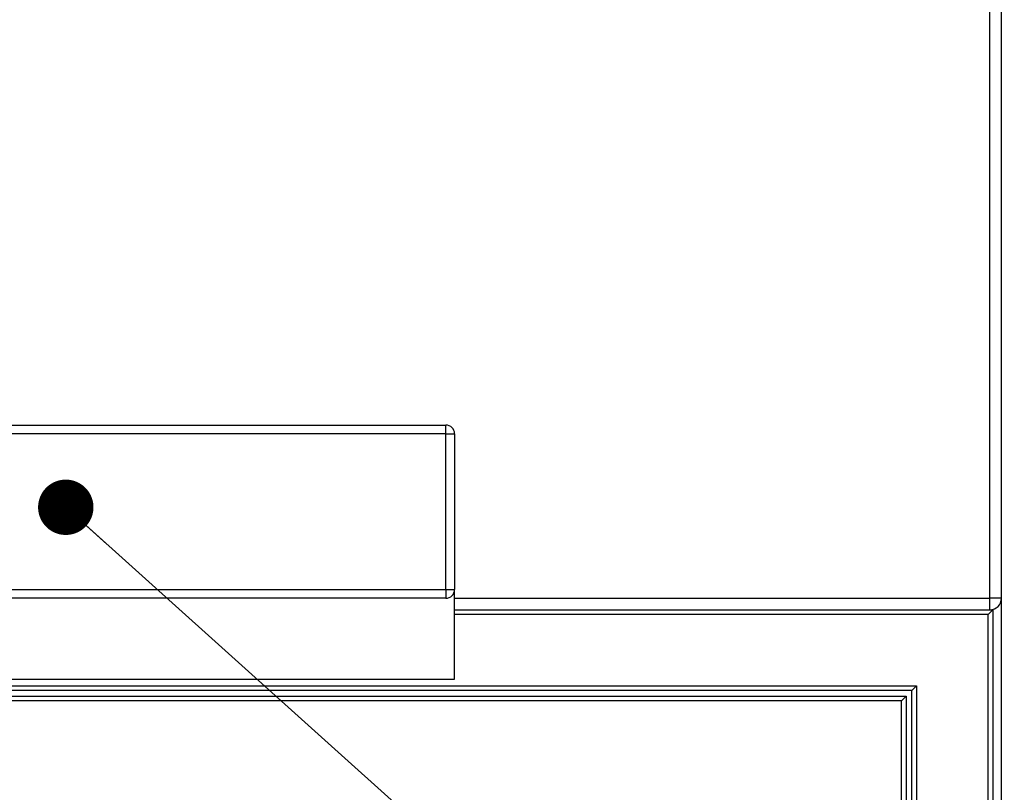
# Model space of a CAD drawing. Units: inches. Extents: x 0.3 to 10.6, y 0.4 to 8.2.
# Drawn here: x 5.5 to 6.1, y 4.4 to 4.8 of the extents above; entities that cross this region are included whole.
import ezdxf

# ---------------------------------------------------------------- set-up
doc = ezdxf.new("R2010")
doc.units = ezdxf.units.IN
doc.header["$MEASUREMENT"] = 0
doc.layers.add('DIMENSION', color=15, linetype='Continuous')
doc.layers.add('TEXT', color=96, linetype='Continuous')
doc.styles.add('SLDTEXTSTYLE4', font='TXT', dxfattribs={"width": 0.75})
doc.dimstyles.new('SLDDIMSTYLE1', dxfattribs={"dimtxt": 0.083333, "dimasz": 0.08, "dimexe": 0, "dimexo": 0.0625, "dimgap": 0.020833, "dimtad": 0, "dimtih": 1, "dimtoh": 1, "dimdec": 3, "dimlfac": 40, "dimrnd": 1e-09, "dimzin": 12, "dimdsep": 46, "dimlunit": 5, "dimtxsty": 'SLDTEXTSTYLE4', "dimsah": 1, "dimcen": 0.09, "dimadec": 0, "dimazin": 3, "dimtfac": 1, "dimtdec": 3, "dimtmove": 0, "dimatfit": 0, "dimfxl": 1, "dimfrac": 2, "dimtolj": 1, "dimtzin": 12, "dimarcsym": 0})
doc.dimstyles.new('SLDDIMSTYLE3', dxfattribs={"dimtxt": 0.18, "dimasz": 0.03, "dimexe": 0, "dimexo": 0.0625, "dimgap": 0, "dimtad": 0, "dimtih": 1, "dimtoh": 1, "dimdec": 0, "dimrnd": 1e-09, "dimzin": 0, "dimdsep": 46, "dimlunit": 5, "dimtxsty": 'Standard', "dimblk1": 'DOT', "dimblk2": 'DOT', "dimsah": 1, "dimcen": 0.09, "dimadec": 0, "dimazin": 0, "dimtfac": 0.03, "dimtdec": 0, "dimtofl": 0, "dimtmove": 0, "dimatfit": 3, "dimldrblk": 'DOT', "dimfxl": 1, "dimfrac": 2, "dimtolj": 1, "dimtzin": 0, "dimarcsym": 0})

# ---------------------------------------------------------------- blocks, each defined once
blk = doc.blocks.new('_D_1')
at = {"layer": 'DIMENSION', "color": 7}
for p, q in [((6.4224, 5.21716), (6.4224, 5.34216)), ((6.08767, 5.21716), (6.5474, 5.21716)), ((6.29628, 4.99473), (6.29628, 4.88222)), ((6.29628, 4.99473), (6.31316, 4.99473)), ((6.54852, 4.99473), (6.53164, 4.99473)), ((6.54852, 4.99473), (6.54852, 4.88222)), ((6.29628, 4.88222), (6.31316, 4.88222)), ((6.54852, 4.88222), (6.53164, 4.88222)), ((6.08767, 4.79216), (6.5474, 4.79216)), ((6.4224, 4.79216), (6.4224, 4.66716))]:
    blk.add_line(p, q, dxfattribs=at)
for points in [[(6.4224, 5.21716), (6.4374, 5.29716), (6.4074, 5.29716)], [(6.4224, 4.79216), (6.4074, 4.71216), (6.4374, 4.71216)]]:
    blk.add_solid(points, dxfattribs=at)
at = {"layer": 'DIMENSION', "color": 7, "char_height": 0.083333, "attachment_point": 1, "style": 'SLDTEXTSTYLE4'}
for s, insert in [('17"', (6.34364, 5.11208)), ('432', (6.33004, 4.97971))]:
    blk.add_mtext(s, dxfattribs=dict(at, insert=insert))
blk = doc.blocks.new('_Dot')
at = {"color": 0, "linetype": 'ByBlock', "lineweight": -2}
blk.add_line((-0.5, 0), (-1, 0), dxfattribs=at)
at = {"color": 0, "linetype": 'ByBlock', "const_width": 0.5}
blk.add_lwpolyline([(-0.25, 0, 1), (0.25, 0, 1)], format="xyb", close=True, dxfattribs=at)

msp = doc.modelspace()

# ---------------------------------------------------------------- linework, layer by layer
at = {"color": 7, "linetype": 'Continuous', "lineweight": 25}
for p, q in [((6.07204189, 2.32028417), (6.07204189, 5.21403418)), ((6.06579189, 4.46715919), (6.06579189, 5.21090922)), ((5.38063564, 4.56090919), (5.77126063, 4.56090919)), ((5.77126063, 4.55622169), (5.77126063, 4.56090919)), ((5.77126063, 4.55622169), (5.38063564, 4.55622169)), ((5.77126063, 4.55622169), (5.77594813, 4.55622169)), ((5.77126063, 4.47184669), (5.77126063, 4.55622169)), ((5.77594813, 4.55622169), (5.77594813, 4.47184669)), ((5.38063564, 4.47184669), (5.77126063, 4.47184669)), ((5.77126063, 4.47184669), (5.77594813, 4.47184669)), ((5.77126063, 4.47184669), (5.77126063, 4.46715919)), ((5.77594813, 4.42340919), (5.77594813, 4.47184669)), ((5.77126063, 4.46715919), (5.38063564, 4.46715919)), ((5.77594813, 4.46715919), (6.06579189, 4.46715919)), ((6.07204189, 4.46715919), (6.06579189, 4.46715919)), ((6.06579189, 4.46090919), (6.06579189, 4.46715919)), ((5.77594813, 4.46090919), (6.06735439, 4.46090919)), ((6.06735439, 4.46090919), (6.06485439, 4.45840919)), ((6.06485439, 2.31715915), (6.06485439, 4.45840919)), ((6.06735439, 4.46090919), (6.06735439, 2.31715915)), ((5.1211044, 4.41965919), (6.02610439, 4.41965919)), ((5.37594816, 4.42340919), (5.77594813, 4.42340919)), ((6.02610439, 4.41965919), (6.02360439, 4.41715919)), ((6.02610439, 4.41965919), (6.02610439, 2.31715915)), ((6.02360439, 4.41715919), (5.12360439, 4.41715919)), ((5.13610441, 4.41403419), (6.02047939, 4.41403419)), ((6.02047939, 4.41403419), (6.01797939, 4.41153419)), ((6.02047939, 4.41403419), (6.02047939, 2.32965923)), ((6.02360439, 2.31715915), (6.02360439, 4.41715919)), ((6.01797939, 2.32965923), (6.01797939, 4.41153419))]:
    msp.add_line(p, q, dxfattribs=at)
at = {"color": 8, "linetype": 'Continuous', "lineweight": 25}
for p, q in [((6.06485439, 4.45840919), (5.77594813, 4.45840919)), ((6.01797939, 4.41153419), (5.13610441, 4.41153419))]:
    msp.add_line(p, q, dxfattribs=at)
at = {"color": 7, "linetype": 'Continuous', "lineweight": 25}
for centre, radius, start, end in [((5.77126064, 4.55622169), 0.0046875, 0, 90), ((5.77126064, 4.47184669), 0.0046875, 270, 0), ((6.06579189, 4.46715919), 0.00625, 270, 0)]:
    msp.add_arc(centre, radius, start, end, dxfattribs=at)

# ---------------------------------------------------------------- dimensions: what is measured, and where the dimension line sits
at = {"layer": 'DIMENSION', "color": 7}
dim = msp.add_linear_dim(base=(6.42240298, 5.21715919), p1=(6.03766689, 4.79215919), p2=(6.03766689, 5.21715919), angle=90, dimstyle='SLDDIMSTYLE1', dxfattribs=at)
dim.commit()
dim.dimension.update_dxf_attribs({"geometry": '_D_1', "text_midpoint": (6.42240298, 5.00465919), "dimtype": 160})

# ---------------------------------------------------------------- leaders
at = {"layer": 'TEXT', "color": 7}
msp.add_leader([(5.56547975, 4.51639737), (6.3572356, 3.80494143), (6.5372356, 3.80494143)], dimstyle='SLDDIMSTYLE3', dxfattribs=at)

doc.saveas('drawing.dxf')
